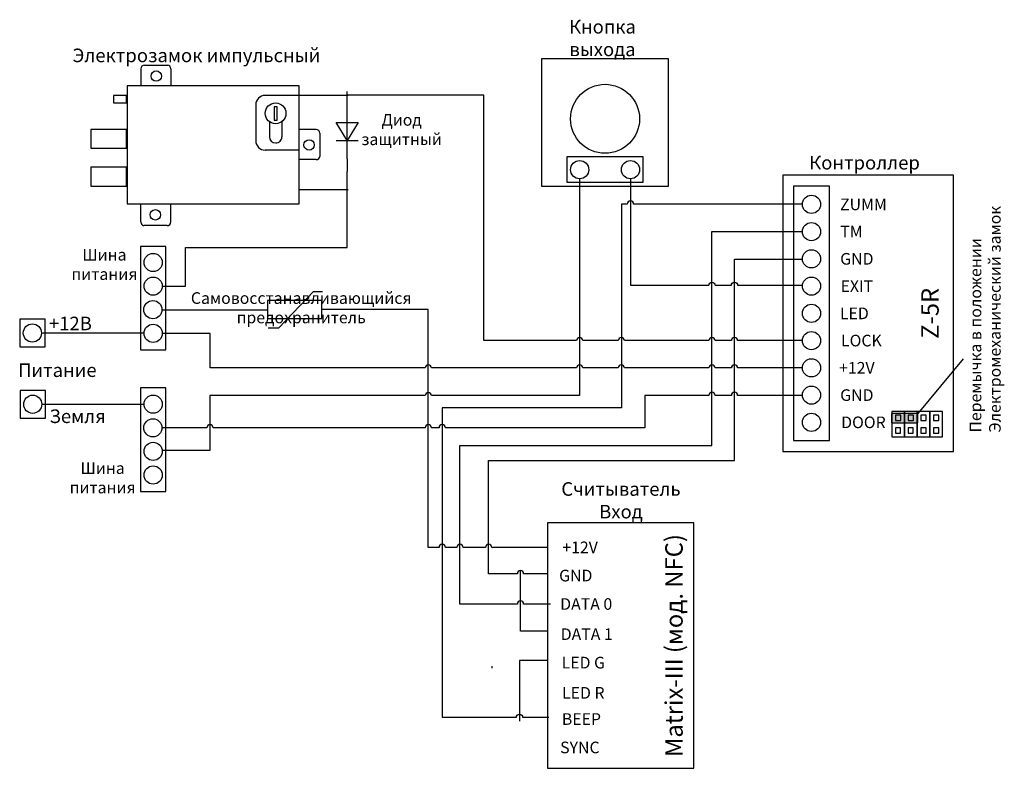
# Model space of a CAD drawing. Extents: x 22 to 284, y 6 to 205.
import ezdxf

# ---------------------------------------------------------------- set-up
doc = ezdxf.new("R2010")
doc.units = 0
doc.header["$MEASUREMENT"] = 0
doc.layers.get('0').update_dxf_attribs({"linetype": 'CONTINUOUS'})
doc.layers.add('Соединительная_линия', color=7, linetype='CONTINUOUS')
doc.styles.get("Standard").update_dxf_attribs({"font": 'txt.shx'})

msp = doc.modelspace()

# ---------------------------------------------------------------- hatches: boundary and pattern name
msp.add_hatch(color=7).paths.add_polyline_path([(253.6, 100.46), (253.6, 97.96), (260.6, 97.96), (260.6, 100.46)])

# ---------------------------------------------------------------- linework, layer by layer
at = {"color": 7, "linetype": 'CONTINUOUS'}
for p, q in [((54.58, 191.71), (54.58, 187.21)), ((62.58, 191.71), (62.58, 187.21)), ((96.58, 184.71), (87.58, 184.71)), ((85.08, 182.21), (85.08, 172.71)), ((109.31, 167.93), (109.31, 182.37)), ((88.69, 177.75), (88.69, 173.71)), ((92.02, 177.78), (92.02, 173.71)), ((101.08, 175.71), (96.58, 175.71)), ((106.42, 172.74), (112.2, 172.74)), ((96.58, 170.21), (87.58, 170.21)), ((101.08, 167.71), (96.58, 167.71)), ((54.58, 151.21), (54.58, 155.71)), ((62.58, 151.21), (62.58, 155.71)), ((88.33, 123.14), (91.22, 123.14)), ((272.6, 114.96), (260.6, 100.46))]:
    msp.add_line(p, q, dxfattribs=at)
for points in [[(194.51, 160.71), (194.51, 194.38), (160.84, 194.38), (160.84, 160.71)], [(50.98, 156.01), (96.58, 156.01), (96.58, 187.21), (50.98, 187.21)], [(47.33, 182.71), (50.83, 182.71), (50.83, 184.71), (47.33, 184.71)], [(89.98, 178.11), (90.78, 178.11), (90.78, 181.71), (89.98, 181.71)], [(106.42, 177.56), (112.2, 177.56), (109.31, 172.74)], [(41.33, 170.71), (50.83, 170.71), (50.83, 175.71), (41.33, 175.71)], [(167.57, 161.72), (187.78, 161.72), (187.78, 168.46), (167.57, 168.46)], [(41.33, 160.71), (50.83, 160.71), (50.83, 165.71), (41.33, 165.71)], [(224.82, 90.42), (270.05, 90.42), (270.05, 163.55), (224.82, 163.55)], [(227.59, 93.31), (237.21, 93.31), (237.21, 160.66), (227.59, 160.66)], [(61.24, 144.69), (54.5, 144.69), (54.5, 117.36), (61.24, 117.36)], [(88.2, 125.61), (102.63, 125.61), (102.63, 130.42), (88.2, 130.42)], [(29.22, 125.43), (22.49, 125.43), (22.49, 118.12), (29.22, 118.12)], [(61.24, 107.26), (54.5, 107.26), (54.5, 79.84), (61.24, 79.84)], [(29.32, 106.57), (22.58, 106.57), (22.58, 99.26), (29.32, 99.26)], [(253.6, 100.46), (253.6, 97.96), (260.6, 97.96), (260.6, 100.46)], [(253.69, 101), (253.69, 94.27), (257.06, 94.27), (257.06, 101)], [(254.65, 100.04), (254.65, 98.6), (256.09, 98.6), (256.09, 100.04)], [(257.06, 101), (257.06, 94.27), (260.42, 94.27), (260.42, 101)], [(258.02, 100.04), (258.02, 98.6), (259.46, 98.6), (259.46, 100.04)], [(260.42, 101), (260.42, 94.27), (263.79, 94.27), (263.79, 101)], [(261.39, 100.04), (261.39, 98.6), (262.83, 98.6), (262.83, 100.04)], [(263.79, 101), (263.79, 94.27), (267.16, 94.27), (267.16, 101)], [(264.75, 100.04), (264.75, 98.6), (266.2, 98.6), (266.2, 100.04)], [(254.65, 96.67), (254.65, 95.23), (256.04, 95.23), (256.04, 96.67)], [(258.02, 96.67), (258.02, 95.23), (259.4, 95.23), (259.4, 96.67)], [(261.39, 96.67), (261.39, 95.23), (262.77, 95.23), (262.77, 96.67)], [(264.75, 96.67), (264.75, 95.23), (266.14, 95.23), (266.14, 96.67)], [(162.39, 6.49), (201.25, 6.49), (201.25, 71.49), (162.39, 71.49)]]:
    msp.add_lwpolyline(points, close=True, dxfattribs=at)
for points in [[(55.58, 192.71), (56.08, 192.71), (61.73, 192.71)], [(102.08, 174.71), (102.08, 174.21), (102.08, 168.56)], [(61.58, 150.21), (61.08, 150.21), (55.43, 150.21)], [(91.22, 123.14), (100.36, 132.76), (102.77, 132.76)]]:
    msp.add_lwpolyline(points, dxfattribs=at)
for centre, radius in [((58.7, 189.83), 1.38), ((177.67, 178.51), 9.14), ((90.33, 179.96), 2.75), ((99.2, 171.58), 1.38), ((170.94, 165.04), 2.41), ((184.41, 165.04), 2.41), ((232.4, 155.85), 2.41), ((58.45, 153.08), 1.38), ((232.4, 148.64), 2.41), ((232.4, 141.42), 2.41), ((57.87, 140.46), 2.41), ((57.87, 134.2), 2.41), ((232.4, 134.2), 2.41), ((57.8, 127.95), 2.41), ((232.4, 126.98), 2.41), ((25.85, 121.77), 2.41), ((57.87, 121.69), 2.41), ((232.4, 119.77), 2.41), ((232.4, 112.55), 2.41), ((232.4, 105.33), 2.41), ((25.95, 102.91), 2.41), ((57.87, 102.93), 2.41), ((232.4, 98.12), 2.41), ((57.8, 96.67), 2.41), ((57.87, 90.42), 2.41), ((57.87, 84.17), 2.41)]:
    msp.add_circle(centre, radius, dxfattribs=at)
for centre, radius, start, end in [((55.58, 191.71), 1, 90, 180), ((87.58, 182.21), 2.5, 90, 180), ((101.08, 174.71), 1, 0, 90), ((87.58, 172.71), 2.5, 180, 270), ((61.58, 151.21), 1, 270, 0)]:
    msp.add_arc(centre, radius, start, end, dxfattribs=at)
for centre, major_axis, ratio, start_param, end_param in [((61.73, 191.71), (0, 1), 0.84063, -1.570796, 0), ((90.38, 173.71), (-1.69, 0), 0.945357, 0, 1.570796), ((90.38, 173.71), (-1.64, 0), 0.9766, 1.570796, 3.141593), ((101.08, 168.56), (1, 0), 0.85, -1.570796, 0), ((55.43, 151.21), (0, -1), 0.84063, -1.570796, 0)]:
    msp.add_ellipse(centre, major_axis=major_axis, ratio=ratio, start_param=start_param, end_param=end_param, dxfattribs=at)
at = {"layer": 'Соединительная_линия', "linetype": 'CONTINUOUS'}
for p, q in [((109.31, 182.37), (109.26, 185.74)), ((109.58, 184.71), (96.58, 184.71)), ((109.31, 167.93), (109.26, 164.57)), ((109.58, 159.71), (96.58, 159.71)), ((147.75, 33), (147.75, 33.5))]:
    msp.add_line(p, q, dxfattribs=at)
for points in [[(230, 119.77), (212.83, 119.77, 1), (211.17, 119.77), (206.83, 119.77, 1), (205.17, 119.77), (182.83, 119.77, 1), (181.17, 119.77), (171.77, 119.77, 1), (170.11, 119.77), (145.5, 119.77), (145.5, 184.77), (109.26, 184.77)], [(170.94, 162.63), (170.94, 105.21), (131.63, 105.21, 1), (129.97, 105.21), (72.93, 105.21), (72.93, 90.63), (60.41, 90.63)], [(184.41, 162.63), (184.41, 134.41), (205.17, 134.41, -1), (206.83, 134.41), (211.17, 134.41, -1), (212.83, 134.41), (230.12, 134.41)], [(230, 155.89), (185.24, 155.89, 1), (183.58, 155.89), (182, 155.89), (182, 102), (134.5, 102), (134.5, 20), (154.17, 20, -1), (155.83, 20), (162.75, 20)], [(163.25, 50), (156.08, 50, 1), (154.42, 50), (139.2, 50), (139.2, 92), (206, 92), (206, 148.64), (230, 148.64)], [(162.39, 58), (156.08, 58, 1), (154.42, 58), (146.8, 58), (146.8, 88.01), (212, 88.01), (212, 141.35), (230, 141.35)], [(162.39, 65), (147.63, 65, 1), (145.97, 65), (140.03, 65, 1), (138.37, 65), (135.33, 65, 1), (133.67, 65), (130.8, 65), (130.8, 128.02), (102.63, 128.02)], [(230, 112.51), (212.83, 112.51, 1), (211.17, 112.51), (206.83, 112.51, 1), (205.17, 112.51), (182.83, 112.51, 1), (181.17, 112.51), (171.77, 112.51, 1), (170.11, 112.51), (131.63, 112.51, 1), (129.97, 112.51), (73, 112.51), (73, 121.69), (60.28, 121.69)], [(230, 105.24), (212.83, 105.24, 1), (211.17, 105.24), (206.83, 105.24, 1), (205.17, 105.24), (188.2, 105.24), (188.2, 96.67), (135.33, 96.67, 1), (133.67, 96.67), (131.63, 96.67, 1), (129.97, 96.67), (73.76, 96.67, 1), (72.09, 96.67), (60.21, 96.67)]]:
    msp.add_lwpolyline(points, format="xyb", dxfattribs=at)
for points in [[(60.28, 134.17), (66.4, 134.17), (66.4, 144.4), (109.26, 144.4), (109.26, 164.57)], [(60.21, 127.95), (88.2, 127.95), (88.2, 127.9)], [(55.2, 121.74), (55.2, 121.74), (28.26, 121.74)], [(55.2, 102.88), (55.2, 102.88), (28.36, 102.88)], [(162.39, 42.77), (155.25, 42.77), (155.25, 58.83)], [(162.39, 35), (155, 35), (155, 19)]]:
    msp.add_lwpolyline(points, dxfattribs=at)

# ---------------------------------------------------------------- texts
at = {"attachment_point": 5}
for s, insert, char_height, width in [('\\C7;\\fArial|b0|i0|;\\H3.5956148073077;Кнопка \\Pвыхода', (176.99, 199.9), 3.5956, 36.9333), ('\\C7;\\fArial|b0|i0|;\\H3.5956148073077;Электрозамок импульсный', (69.33, 195.31), 3.5956, 78.9039), ('\\C7;\\fArial|b0|i0|;\\H3.0820059355348;Диод \\Pзащитный', (123.74, 175.66), 3.082, 23.0938), ('\\C7;\\fArial|b0|i0|;\\H3.5956148073077;Контроллер ', (246.47, 166.89), 3.5956, 43.3009), ('\\C7;\\fArial|b1|i0|;\\H3.0820059355348;ZUMM', (246.17, 155.85), 3.082, 51.5976), ('\\C7;\\fArial|b1|i0|;\\H3.0820059355348;TM', (242.99, 148.64), 3.082, 19.2449), ('\\C7;\\fArial|b0|i0|;\\H3.0820059355348;Шина \\Pпитания', (44.95, 139.95), 3.082, 20.8673), ('\\C7;\\fArial|b1|i0|;\\H3.0820059355348;GND', (244.43, 141.42), 3.082, 51.5976), ('\\C7;\\fArial|b1|i0|;\\H3.0820059355348;EXIT', (244.43, 134.2), 3.082, 51.5976), ('\\C7;\\fArial|b0|i0|;\\H3.0820059355348;Самовосстанавливающийся\\P \\Pпредохранитель\\P', (97.12, 128.46), 3.082, 63.7662), ('\\C7;\\fArial|b1|i0|;\\H3.0820059355348;LED', (243.77, 126.98), 3.082, 51.5976), ('\\C7;\\fArial|b0|i0|;\\H3.5956148073077;+12В', (35.93, 124.3), 3.5956, 16.3581), ('\\C7;\\fArial|b1|i0|;\\H3.0820059355348;LOCK', (245.63, 119.77), 3.082, 50.5178), ('\\C7;\\fArial|b1|i0|;\\H3.5956148073077;Питание', (32.47, 111.93), 3.5956, 24.0561), ('\\C7;\\fArial|b1|i0|;\\H3.0820059355348;+12V', (244.43, 112.55), 3.082, 51.5976), ('\\C7;\\fArial|b1|i0|;\\H3.0820059355348;GND', (244.43, 105.33), 3.082, 51.5976), ('\\C7;\\fArial|b0|i0|;\\H3.5956148073077;Земля', (37.84, 99.73), 3.5956, 18.9012), ('\\C7;\\fArial|b1|i0|;\\H3.0820059355348;DOOR', (246.17, 98.12), 3.082, 51.5976), ('\\C7;\\fArial|b0|i0|;\\H3.0820059355348;Шина \\Pпитания', (44.47, 83.42), 3.082, 20.8673), ('\\C7;\\fArial|b0|i0|;\\H3.5956148073077;Считыватель \\PВход ', (181.89, 77.46), 3.5956, 35), ('\\C7;\\fArial|b1|i0|;\\H3.0820059355348;+12V', (171.05, 65), 3.082, 17.3111), ('\\C7;\\fArial|b1|i0|;\\H3.0820059355348;GND', (169.91, 57.53), 3.082, 17.3111), ('\\C7;\\fArial|b1|i0|;\\H3.0820059355348;DATA 0', (172.68, 50), 3.082, 18.8571), ('\\C7;\\fArial|b1|i0|;\\H3.0820059355348;DATA 1', (172.82, 42), 3.082, 18.8571), ('\\C7;\\fArial|b1|i0|;\\H3.0820059355348;LED G', (171.91, 34.47), 3.082, 17.3111), ('\\C7;\\fArial|b1|i0|;\\H3.0820059355348;LED R', (171.91, 26.47), 3.082, 17.3111), ('\\C7;\\fArial|b1|i0|;\\H3.0820059355348;BEEP', (171.41, 19.53), 3.082, 17.3111), ('\\C7;\\fArial|b1|i0|;\\H3.0820059355348;SYNC', (171, 12), 3.082, 18)]:
    msp.add_mtext(s, dxfattribs=dict(at, insert=insert, char_height=char_height, width=width))
at = {"rotation": 90}
for s, insert, char_height, width, attachment_point in [('\\C7;\\fArial|b0|i0|;\\H3.0820059355348;Перемычка в положении\\PЭлектромеханический замок', (278.45, 95.41), 3.082, 74.1024, 4), ('\\C7;\\fArial|b1|i0|;\\H4.6229736328125;Z-5R', (263.82, 126.98), 4.623, 19.6404, 5), ('\\C7;\\fArial|b1|i0|;\\H4.6229736328125;Matrix-III (мод. NFC)', (195.95, 39), 4.623, 69.1, 5), ('\\C29;\\fArial|b1|i0|;\\H4.6229736328125; ', (179.94, 39.24), 4.623, 4.2339, 5)]:
    msp.add_mtext(s, dxfattribs=dict(at, insert=insert, char_height=char_height, width=width, attachment_point=attachment_point))

doc.saveas('drawing.dxf')
